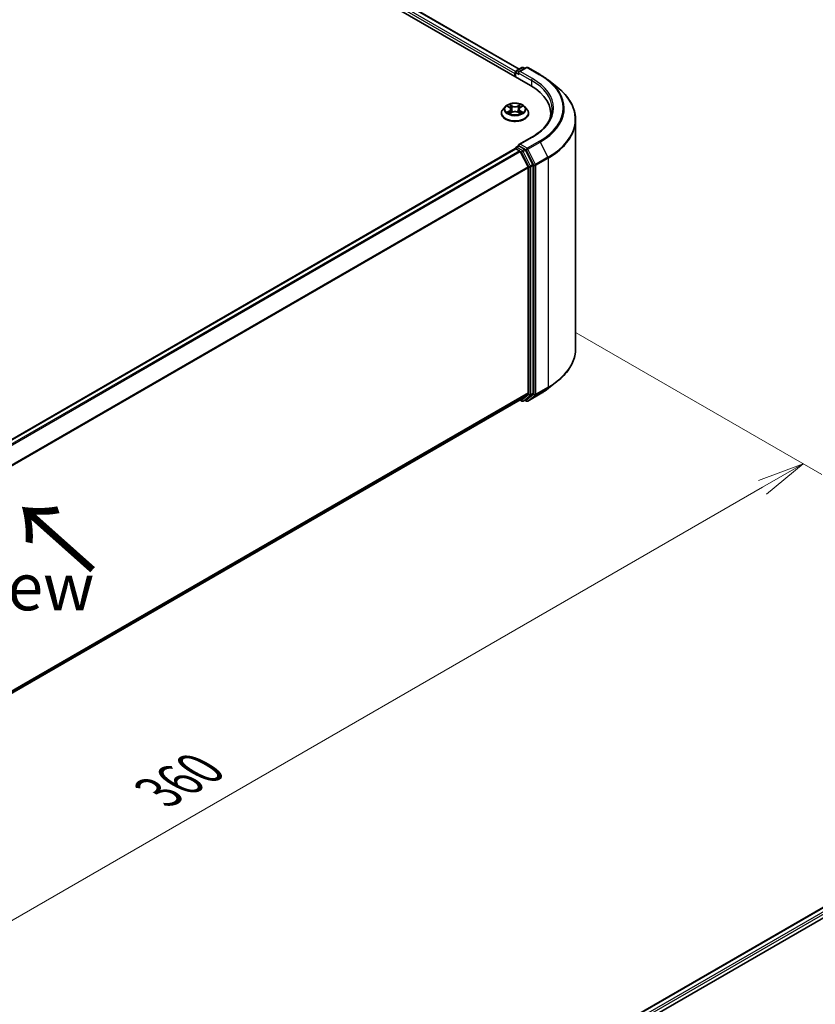
# Model space of a CAD drawing. Units: millimetres. Extents: x 0 to 6577, y 0 to 1405.
# Drawn here: x 197 to 303, y 451 to 583 of the extents above; entities that cross this region are included whole.
import ezdxf

# ---------------------------------------------------------------- set-up
doc = ezdxf.new("R2010")
doc.units = ezdxf.units.MM
for name, color, linetype, lineweight in [('Dimension (ISO)', 7, 'Continuous', 18), ('Dimension (ISO) @ 1', 7, 'Continuous', 18), ('Symbol (ISO)', 7, 'Continuous', 18), ('Visible (ISO)', 7, 'Continuous', 35), ('Visible Narrow (ISO)', 7, 'Continuous', 25)]:
    doc.layers.add(name, color=color, linetype=linetype, lineweight=lineweight)
doc.styles.add('Note Text (TK)', font='MS PGothic.ttf')
doc.dimstyles.new('Default - Method 1b (TK)', dxfattribs={"dimscale": 2.5, "dimtxt": 2.5, "dimasz": 2.5, "dimexe": 1, "dimexo": 1.5, "dimgap": 1, "dimtad": 1, "dimrnd": 1e-08, "dimdsep": 46, "dimtxsty": 'Note Text (TK)', "dimblk": 'OPEN', "dimcen": 0.09, "dimdle": 5, "dimclrd": 100, "dimclre": 100, "dimclrt": 7, "dimadec": 1, "dimazin": 1, "dimtfac": 1, "dimtmove": 0, "dimatfit": 3, "dimldrblk": 'OPEN', "dimfxl": 1, "dimtolj": 1, "dimlwd": -1, "dimlwe": -1, "dimarcsym": 0})

# ---------------------------------------------------------------- blocks, each defined once
blk = doc.blocks.new('_Open')
at = {"color": 0, "linetype": 'ByBlock', "lineweight": -2}
for p, q in [((-1, 0.167), (0, 0)), ((-1, -0.167), (0, 0)), ((0, 0), (-1, 0))]:
    blk.add_line(p, q, dxfattribs=at)
blk = doc.blocks.new('*D24')
at = {"layer": 'Defpoints', "color": 0}
for p in [(267.2, 543.07), (108.1, 451.21), (142.07, 431.59)]:
    blk.add_point(p, dxfattribs=at)
at = {"layer": 'Dimension (ISO)', "color": 100}
for p, q in [((270.95, 540.9), (303.67, 522.01)), ((295.76, 520.32), (147.49, 434.72)), ((111.85, 449.04), (144.57, 430.15))]:
    blk.add_line(p, q, dxfattribs=at)
at = {"layer": 'Dimension (ISO)', "color": 100, "xscale": 6.25, "yscale": 6.25, "zscale": 6.25}
for p, rotation in [((301.17, 523.45), 29.99999999999997), ((142.07, 431.59), 210)]:
    blk.add_blockref('_Open', p, dxfattribs=dict(at, rotation=rotation))
at = {"layer": 'Dimension (ISO)', "color": 7, "insert": (215.26, 479.68), "char_height": 6.25, "attachment_point": 4, "rotation": 30, "style": 'Note Text (TK)'}
blk.add_mtext('\\A1;{\\Q-30.000;\\W0.816;\\H0.816x;360}', dxfattribs=at)

msp = doc.modelspace()

# ---------------------------------------------------------------- linework, layer by layer
at = {"layer": 'Visible (ISO)'}
for p, q in [((211.8206, 604.4817), (264.8536, 573.8631)), ((214.8469, 604.0557), (263.3355, 576.0608)), ((262.9479, 575.837), (263.681, 576.2603)), ((264.3001, 576.2605), (263.2961, 575.6809)), ((263.8685, 576.2603), (264.0841, 576.1358)), ((264.4876, 576.2605), (266.1227, 575.3164)), ((262.7765, 575.4705), (262.7765, 575.0623)), ((262.8542, 575.0174), (262.8542, 575.6747)), ((267.2394, 574.5628), (268.4213, 573.6272)), ((261.4948, 571.0612), (261.1847, 570.7153)), ((261.7991, 571.0988), (262.0646, 570.9401)), ((263.4885, 570.9401), (263.754, 571.0988)), ((264.0583, 571.0612), (264.3683, 570.7153)), ((260.964, 570.1633), (260.964, 570.1841)), ((262.114, 570.152), (262.3905, 570.3061)), ((262.2284, 570.7215), (262.2796, 570.2443)), ((263.1626, 570.3061), (263.4391, 570.152)), ((263.3246, 570.7215), (263.2734, 570.2443)), ((264.589, 570.1633), (264.589, 570.1841)), ((267.5446, 570.1123), (267.5446, 569.6689)), ((270.8571, 538.7836), (270.8571, 569.2914)), ((265.0251, 566.9832), (263.2961, 565.985)), ((262.9479, 565.6308), (263.2631, 565.8128)), ((264.0841, 565.3769), (263.351, 565.8002)), ((262.8154, 565.4522), (125.8629, 486.3827)), ((262.8542, 565.4685), (262.8542, 565.4609)), ((262.9091, 565.4429), (263.3773, 565.1726)), ((264.5136, 563.0283), (263.4792, 565.0587)), ((265.1765, 563.3186), (264.1859, 565.2631)), ((265.2072, 532.8799), (265.2072, 563.2029)), ((264.5443, 562.9125), (264.5443, 532.915)), ((267.2394, 533.5122), (268.4213, 534.4478)), ((263.4792, 531.9987), (264.5136, 532.8348)), ((264.1859, 531.9989), (265.1765, 532.7996)), ((264.4876, 531.8145), (266.1227, 532.7586)), ((127.6857, 453.5974), (263.4711, 531.9931)), ((263.4215, 531.9645), (263.681, 531.8148)), ((263.8685, 531.8148), (264.1778, 531.9934)), ((264.3001, 531.8145), (264.0841, 531.9392)), ((255.4508, 436.4176), (392.4032, 515.487)), ((265.6588, 440.8906), (393.2168, 514.5362))]:
    msp.add_line(p, q, dxfattribs=at)
for centre, start, end in [((263.7747, 576.0979), 60, 120), ((264.3938, 576.0981), 60, 120), ((263.0417, 575.6747), 120, 180), ((263.0417, 565.4685), 120, 180), ((263.7747, 531.9771), 240, 300), ((264.3938, 531.9769), 240, 300)]:
    msp.add_arc(centre, 0.1875, start, end, dxfattribs=at)
for centre, major_axis, start_param, end_param in [((262.9091, 575.5471), (0.0938, 0.1624), 1.21247675, 2.35619449), ((263.4836, 575.5726), (-0.2652, 0), 4.71238898, 6.28318531), ((263.351, 575.4961), (-0.0937, 0.1624), 0.78539816, 2.35619449), ((258.3571, 570.1123), (9.1875, 0), 6.17116049, 7.06858347), ((258.3571, 569.0917), (9.375, 0), 0.15296584, 0.20062952), ((263.4836, 565.8767), (-0.2652, 0), 4.71238898, 6.28318531), ((263.351, 565.9532), (-0.0937, -0.1624), 5.49778714, 6.12363721), ((262.9091, 565.2898), (-0.0938, 0.1624), 5.49778714, 6.28318531), ((263.3773, 565.0195), (-0.0938, 0.1624), 4.62172909, 5.49778714), ((264.0841, 565.2239), (0.0937, -0.1624), 1.48013644, 2.35619449), ((264.4117, 562.9891), (-0.0938, 0.1624), 3.92699082, 4.62172909), ((265.0746, 563.2794), (0.0938, -0.1624), 0.78539816, 1.48013644), ((264.4117, 532.9916), (0.0938, -0.1624), 0.09065989, 0.78539816), ((265.0746, 532.9564), (0.0938, -0.1624), 0.09065989, 0.78539816), ((263.3773, 532.1555), (0.0938, -0.1624), 0, 0.09065989), ((264.0841, 532.1557), (0.0938, -0.1624), 0, 0.09065989)]:
    msp.add_ellipse(centre, major_axis=major_axis, ratio=0.57735027, start_param=start_param, end_param=end_param, dxfattribs=at)
for points, knots in [([(266.1227, 575.3164), (266.2036, 575.2697), (266.2832, 575.2223), (266.44, 575.126), (266.5171, 575.0771), (266.6688, 574.9779), (266.7433, 574.9276), (266.8897, 574.8257), (266.9616, 574.774), (267.1026, 574.6694), (267.1717, 574.6164), (267.2394, 574.5628)], [3.141592654, 3.141592654, 3.141592654, 3.141592654, 3.172644837, 3.172644837, 3.203697021, 3.203697021, 3.234749204, 3.234749204, 3.265801387, 3.265801387, 3.296853571, 3.296853571, 3.296853571, 3.296853571]), ([(270.8571, 569.2914), (270.8571, 569.6037), (270.8229, 569.9159), (270.6872, 570.5343), (270.5857, 570.8403), (270.3179, 571.4409), (270.1515, 571.7354), (269.7575, 572.3081), (269.5298, 572.5864), (269.0173, 573.1228), (268.7324, 573.3809), (268.4213, 573.6272)], [2.35619449, 2.35619449, 2.35619449, 2.35619449, 2.482221939, 2.482221939, 2.608249389, 2.608249389, 2.734276838, 2.734276838, 2.860304287, 2.860304287, 2.986331736, 2.986331736, 2.986331736, 2.986331736]), ([(264.0583, 571.0612), (263.9816, 571.1467), (263.8842, 571.2218), (263.6544, 571.351), (263.5205, 571.4042), (263.2332, 571.4819), (263.0798, 571.5064), (262.769, 571.5253), (262.6115, 571.5197), (262.3069, 571.4792), (262.1598, 571.4442), (261.8894, 571.3466), (261.7662, 571.284), (261.5989, 571.1642), (261.5428, 571.1147), (261.4948, 571.0612)], [1.26296478, 1.26296478, 1.26296478, 1.26296478, 1.5839777, 1.5839777, 1.9184063, 1.9184063, 2.25148375, 2.25148375, 2.58279719, 2.58279719, 2.9145331, 2.9145331, 3.24851107, 3.24851107, 3.4494242, 3.4494242, 3.4494242, 3.4494242]), ([(262.2284, 570.7215), (262.2266, 570.7385), (262.2227, 570.7554), (262.211, 570.7882), (262.2032, 570.8042), (262.184, 570.8351), (262.1727, 570.8499), (262.1468, 570.8782), (262.1323, 570.8917), (262.1005, 570.917), (262.0831, 570.929), (262.0646, 570.9401)], [0.847301519, 0.847301519, 0.847301519, 0.847301519, 0.988509822, 0.988509822, 1.129718125, 1.129718125, 1.270926428, 1.270926428, 1.412134731, 1.412134731, 1.553343034, 1.553343034, 1.553343034, 1.553343034]), ([(263.4885, 570.9401), (263.4699, 570.929), (263.4526, 570.917), (263.4207, 570.8917), (263.4062, 570.8782), (263.3804, 570.8499), (263.369, 570.8351), (263.3499, 570.8042), (263.3421, 570.7882), (263.3304, 570.7554), (263.3265, 570.7385), (263.3246, 570.7215)], [3.159045946, 3.159045946, 3.159045946, 3.159045946, 3.300254249, 3.300254249, 3.441462552, 3.441462552, 3.582670855, 3.582670855, 3.723879158, 3.723879158, 3.865087461, 3.865087461, 3.865087461, 3.865087461]), ([(261.1847, 570.7153), (261.1568, 570.6842), (261.1312, 570.6519), (261.085, 570.5855), (261.0644, 570.5513), (261.0286, 570.4812), (261.0134, 570.4453), (260.9889, 570.3722), (260.9796, 570.335), (260.9672, 570.2599), (260.964, 570.222), (260.964, 570.1841)], [3.449424205, 3.449424205, 3.449424205, 3.449424205, 3.544937527, 3.544937527, 3.64045085, 3.64045085, 3.735964172, 3.735964172, 3.831477495, 3.831477495, 3.926990817, 3.926990817, 3.926990817, 3.926990817]), ([(260.964, 570.1633), (260.964, 570.0516), (260.9935, 569.9401), (261.1078, 569.7265), (261.1946, 569.6249), (261.4188, 569.4406), (261.558, 569.3586), (261.873, 569.2249), (262.0488, 569.1732), (262.4185, 569.1052), (262.6123, 569.0888), (262.9987, 569.0924), (263.1913, 569.1124), (263.5565, 569.1872), (263.729, 569.2419), (264.0371, 569.3815), (264.1726, 569.4665), (264.3911, 569.6593), (264.4746, 569.7671), (264.5677, 569.9728), (264.589, 570.068), (264.589, 570.1633)], [3.92699082, 3.92699082, 3.92699082, 3.92699082, 4.2267014, 4.2267014, 4.53911238, 4.53911238, 4.86360542, 4.86360542, 5.18933336, 5.18933336, 5.51408383, 5.51408383, 5.83843868, 5.83843868, 6.16327278, 6.16327278, 6.48907018, 6.48907018, 6.81298523, 6.81298523, 7.06858347, 7.06858347, 7.06858347, 7.06858347]), ([(261.9192, 570.2854), (261.9305, 570.276), (261.9427, 570.2666), (261.969, 570.2478), (261.983, 570.2384), (262.0128, 570.2199), (262.0286, 570.2107), (262.0618, 570.1928), (262.0792, 570.184), (262.1079, 570.1705), (262.1188, 570.1656), (262.1299, 570.1608)], [4.534901476, 4.534901476, 4.534901476, 4.534901476, 4.605051412, 4.605051412, 4.675201349, 4.675201349, 4.745351285, 4.745351285, 4.815501221, 4.815501221, 4.856375894, 4.856375894, 4.856375894, 4.856375894]), ([(263.1626, 570.3061), (263.1209, 570.3294), (263.0735, 570.3486), (262.9715, 570.3779), (262.9169, 570.3878), (262.8051, 570.3978), (262.748, 570.3978), (262.6362, 570.3878), (262.5815, 570.3779), (262.4795, 570.3486), (262.4322, 570.3294), (262.3905, 570.3061)], [1.58824962, 1.58824962, 1.58824962, 1.58824962, 1.89542757, 1.89542757, 2.20260552, 2.20260552, 2.50978346, 2.50978346, 2.81696141, 2.81696141, 3.12413936, 3.12413936, 3.12413936, 3.12413936]), ([(263.4232, 570.1608), (263.4343, 570.1656), (263.4451, 570.1705), (263.4739, 570.184), (263.4913, 570.1928), (263.5245, 570.2107), (263.5402, 570.2199), (263.57, 570.2384), (263.5841, 570.2478), (263.6103, 570.2666), (263.6225, 570.276), (263.6338, 570.2854)], [6.139198394, 6.139198394, 6.139198394, 6.139198394, 6.180073066, 6.180073066, 6.250223003, 6.250223003, 6.320372939, 6.320372939, 6.390522875, 6.390522875, 6.460672811, 6.460672811, 6.460672811, 6.460672811]), ([(264.589, 570.1841), (264.589, 570.222), (264.5859, 570.2599), (264.5734, 570.335), (264.5641, 570.3722), (264.5396, 570.4453), (264.5244, 570.4812), (264.4887, 570.5513), (264.4681, 570.5855), (264.4218, 570.6519), (264.3962, 570.6842), (264.3683, 570.7153)], [0.785398163, 0.785398163, 0.785398163, 0.785398163, 0.880911486, 0.880911486, 0.976424808, 0.976424808, 1.071938131, 1.071938131, 1.167451453, 1.167451453, 1.262964775, 1.262964775, 1.262964775, 1.262964775]), ([(267.7321, 570.7247), (267.7321, 570.4526), (267.6951, 570.1805), (267.547, 569.6407), (267.4359, 569.373), (267.1405, 568.8481), (266.9561, 568.5908), (266.5174, 568.0937), (266.2631, 567.8539), (265.6903, 567.3987), (265.3717, 567.1833), (265.0251, 566.9832)], [3.926990817, 3.926990817, 3.926990817, 3.926990817, 4.08407045, 4.08407045, 4.241150082, 4.241150082, 4.398229715, 4.398229715, 4.555309348, 4.555309348, 4.71238898, 4.71238898, 4.71238898, 4.71238898]), ([(263.2631, 565.8128), (263.2711, 565.8174), (263.2846, 565.8199), (263.3163, 565.8162), (263.3343, 565.8098), (263.351, 565.8002)], [0.038953354, 0.038953354, 0.038953354, 0.038953354, 0.0503345484, 0.0503345484, 0.0617157428, 0.0617157428, 0.0617157428, 0.0617157428]), ([(270.8571, 538.7836), (270.8571, 538.4713), (270.8229, 538.1591), (270.6872, 537.5407), (270.5857, 537.2347), (270.3179, 536.6341), (270.1515, 536.3396), (269.7575, 535.7669), (269.5298, 535.4886), (269.0173, 534.9522), (268.7324, 534.6941), (268.4213, 534.4478)], [3.926990817, 3.926990817, 3.926990817, 3.926990817, 4.053018266, 4.053018266, 4.179045715, 4.179045715, 4.305073165, 4.305073165, 4.431100614, 4.431100614, 4.557128063, 4.557128063, 4.557128063, 4.557128063]), ([(266.1227, 532.7586), (266.2036, 532.8053), (266.2832, 532.8527), (266.44, 532.949), (266.5171, 532.9979), (266.6688, 533.0971), (266.7433, 533.1474), (266.8897, 533.2493), (266.9616, 533.301), (267.1026, 533.4056), (267.1717, 533.4586), (267.2394, 533.5122)], [1.570796327, 1.570796327, 1.570796327, 1.570796327, 1.60184851, 1.60184851, 1.632900694, 1.632900694, 1.663952877, 1.663952877, 1.695005061, 1.695005061, 1.726057244, 1.726057244, 1.726057244, 1.726057244])]:
    msp.add_open_spline(points, degree=3, knots=knots, dxfattribs=at)
at = {"layer": 'Visible Narrow (ISO)'}
for p, q in [((262.8618, 575.7275), (214.2955, 603.7672)), ((214.7844, 604.0495), (263.2989, 576.0397)), ((214.1629, 603.5376), (262.7765, 575.4705)), ((263.0417, 575.8278), (263.7747, 576.251)), ((263.4836, 575.7257), (264.3938, 576.2512)), ((263.7747, 576.251), (264.0291, 576.1041)), ((264.3938, 576.2512), (266.029, 575.3071)), ((262.9091, 575.5981), (263.351, 575.343)), ((262.9091, 574.9857), (262.9091, 575.5981)), ((263.2961, 575.6809), (263.0417, 575.8278)), ((263.2185, 575.5726), (264.9862, 574.552)), ((265.1188, 574.7816), (263.4836, 575.7257)), ((264.9862, 574.552), (264.9862, 573.7849)), ((261.71, 571.1411), (262.0485, 570.9388)), ((262.4057, 571.145), (262.0552, 571.3404)), ((262.1637, 571.2316), (262.384, 571.1087)), ((262.384, 571.1087), (262.3525, 570.6662)), ((263.4979, 571.3404), (263.1474, 571.145)), ((263.169, 571.1087), (263.3894, 571.2316)), ((263.169, 571.1087), (263.2005, 570.6662)), ((263.5045, 570.9388), (263.843, 571.1411)), ((262.0485, 570.5105), (261.71, 570.3082)), ((261.8581, 570.3475), (262.0709, 570.4748)), ((262.0552, 570.1089), (262.4057, 570.3043)), ((262.0709, 570.4748), (262.0929, 570.1776)), ((263.1474, 570.3043), (263.4979, 570.1089)), ((263.4821, 570.4748), (263.4602, 570.1776)), ((263.4821, 570.4748), (263.6949, 570.3475)), ((263.843, 570.3082), (263.5045, 570.5105)), ((263.4836, 566.0298), (265.1188, 566.9739)), ((263.0417, 565.6215), (263.351, 565.8002)), ((263.7747, 565.1983), (263.0417, 565.6215)), ((264.3938, 565.5043), (263.4836, 566.0298)), ((266.029, 566.4484), (264.3938, 565.5043)), ((264.4957, 565.3904), (266.1308, 566.3345)), ((266.1308, 566.3345), (267.1652, 564.304)), ((125.9179, 486.351), (262.9091, 565.4429)), ((263.3773, 565.1726), (126.3861, 486.0807)), ((126.5357, 485.9943), (263.4792, 565.0587)), ((263.4762, 565.0645), (263.6421, 564.9687)), ((263.6421, 564.9687), (264.6327, 563.0243)), ((264.0841, 565.3769), (263.7747, 565.1983)), ((263.8766, 565.0844), (264.1859, 565.2631)), ((264.8671, 563.14), (263.8766, 565.0844)), ((264.0841, 565.3769), (264.2612, 565.2747)), ((264.2612, 565.2747), (265.2956, 563.2442)), ((265.53, 563.36), (264.4957, 565.3904)), ((267.1652, 564.304), (265.53, 563.36)), ((264.5136, 563.0283), (127.6321, 483.9997)), ((264.6327, 563.0243), (264.6327, 532.7012)), ((265.1765, 563.3186), (264.8671, 563.14)), ((264.8978, 563.0243), (265.2072, 563.2029)), ((264.8978, 532.7012), (264.8978, 563.0243)), ((265.2956, 563.2442), (265.2956, 532.7364)), ((265.5608, 563.2442), (267.1959, 564.1883)), ((265.5608, 532.7364), (265.5608, 563.2442)), ((267.1959, 564.1883), (267.1959, 533.6805)), ((127.6803, 483.8941), (264.5443, 562.9125)), ((264.5443, 532.915), (127.6857, 453.8997)), ((127.6857, 453.8372), (264.5136, 532.8348)), ((266.1308, 532.7642), (264.4957, 531.8201)), ((264.8671, 532.621), (265.1765, 532.7996)), ((265.2072, 532.8799), (264.8978, 532.7012)), ((265.53, 532.6562), (267.1652, 533.6002)), ((267.1959, 533.6805), (265.5608, 532.7364)), ((266.1308, 532.7642), (267.1652, 533.6002)), ((263.4792, 531.9987), (127.6857, 453.5983)), ((263.6421, 531.9006), (263.4762, 531.9964)), ((264.6327, 532.7012), (263.6421, 531.9006)), ((263.8766, 531.8203), (264.8671, 532.621)), ((264.1859, 531.9989), (263.8766, 531.8203)), ((264.2612, 531.9004), (264.139, 531.9709)), ((265.2956, 532.7364), (264.2612, 531.9004)), ((264.4957, 531.8201), (265.53, 532.6562)), ((255.5058, 436.3858), (392.497, 515.4778)), ((392.9652, 515.2074), (255.9664, 436.1111)), ((263.9633, 440.422), (393.0978, 514.9778))]:
    msp.add_line(p, q, dxfattribs=at)
for centre, major_axis, ratio, start_param, end_param in [((263.7747, 576.0979), (-0.0937, 0.1624), 0.57735027, 5.49778714, 6.28318531), ((263.7747, 576.0979), (0.0937, 0.1624), 0.57735027, 0, 0.78539816), ((264.3938, 576.0981), (-0.0937, 0.1624), 0.57735027, 5.49778714, 6.28318531), ((264.3938, 576.0981), (0.0937, 0.1624), 0.57735027, 0, 0.78539816), ((263.0417, 575.6747), (-0.1875, 0), 0.57735027, 0, 0.78539816), ((263.0417, 575.6747), (0.0938, 0.1624), 0.57735027, 0.78539816, 2.35619449), ((263.0417, 575.6747), (-0.0938, 0.1624), 0.57735027, 5.49778714, 6.28318531), ((265.1188, 574.6285), (0.0938, 0.1624), 0.57735027, 0.78539816, 2.35619449), ((258.3571, 570.8777), (9.5625, 0), 0.57735027, 5.49778714, 7.06858347), ((266.029, 575.154), (0.0937, 0.1624), 0.57735027, 0, 0.78539816), ((258.3571, 570.8777), (10.8497, 0), 0.57735027, 5.49778714, 7.06858347), ((258.3571, 570.7247), (9.375, 0), 0.57735027, 0, 0.78539816), ((258.3571, 570.8227), (10.9937, 0), 0.57735027, 5.49778714, 6.91332255), ((258.3571, 569.3894), (12.4565, 0), 0.57735027, 5.49778714, 6.91332255), ((262.7765, 570.6782), (-1.4432, 0), 0.57735027, 5.8056187, 9.90234457), ((262.7765, 570.7247), (-1.2875, 0), 0.57735027, 5.30710262, 5.68847167), ((262.7765, 570.5829), (1.0076, 0), 0.57735027, 2.17629431, 2.42062218), ((262.0485, 570.9132), (0.016, 0.0268), 0.58733849, 0, 0.79427846), ((261.6645, 570.7247), (0.5339, 0), 0.57735027, 5.51524044, 7.05113018), ((262.1421, 571.2209), (-0.0255, -0.018), 0.18497367, 1.04331702, 2.43849919), ((262.219, 571.0593), (-0.0301, -0.0083), 0.22291783, 3.85158054, 5.20700366), ((262.4057, 571.1194), (-0.0152, -0.0273), 0.56718618, 3.91841516, 5.40194502), ((262.7765, 571.3434), (0.565, 0), 0.57735027, 3.94444411, 5.48033385), ((262.7765, 571.3667), (-0.5339, 0), 0.57735027, 0.80285146, 2.3387412), ((263.1474, 571.1194), (0.0152, -0.0273), 0.56718618, 0.88124028, 2.36477015), ((263.8885, 570.7247), (-0.5339, 0), 0.57735027, 5.51524044, 7.05113018), ((263.3341, 571.0593), (-0.0301, 0.0083), 0.22291783, 4.2177743, 5.57319742), ((262.7765, 570.5829), (1.0076, 0), 0.57735027, 0.72097047, 0.96529834), ((263.411, 571.2209), (-0.0255, 0.018), 0.18497367, 0.70309346, 2.09827563), ((263.5045, 570.9132), (-0.016, 0.0268), 0.58733849, 5.48890685, 6.28318531), ((262.7765, 570.7247), (-1.2875, 0), 0.57735027, 3.7363063, 4.11767534), ((262.7765, 570.2397), (-1.7923, 0), 0.57735027, 5.8056187, 9.90234457), ((262.7765, 570.1841), (-1.8125, 0), 0.57735027, 0, 3.14159265), ((262.7765, 570.1633), (1.8125, 0), 0.57735027, 3.14159265, 6.28318531), ((262.7765, 570.7247), (1.2875, 0), 0.57735027, 3.7363063, 4.11767534), ((261.8805, 570.3373), (-0.006, -0.0307), 0.77975364, 4.52690487, 5.92208704), ((261.9711, 570.2723), (-0.0266, -0.0165), 0.72973605, 5.16344533, 5.77548257), ((262.0485, 570.485), (0.016, -0.0268), 0.58733849, 0.86378433, 2.3473142), ((261.6645, 570.7014), (0.565, 0), 0.57735027, 5.51524044, 6.34508866), ((262.3309, 570.6555), (-0.0301, -0.0083), 0.22288452, 3.85157383, 5.20261978), ((262.4057, 570.2788), (-0.0152, 0.0273), 0.56718618, 5.5063628, 6.28318531), ((262.7765, 570.0826), (0.5339, 0), 0.57735027, 0.80285146, 2.3387412), ((263.1474, 570.2788), (0.0152, 0.0273), 0.56718618, 0, 0.7768225), ((263.2222, 570.6555), (-0.0301, 0.0083), 0.22288452, 4.22215818, 5.57320413), ((263.8885, 570.7014), (-0.565, 0), 0.57735027, 6.22128195, 7.05113018), ((263.5045, 570.485), (-0.016, -0.0268), 0.58733849, 3.93587111, 5.41940097), ((262.7765, 570.7247), (1.2875, 0), 0.57735027, 5.30710262, 5.68847167), ((263.582, 570.2723), (-0.0266, 0.0165), 0.72973605, 3.64929539, 4.26133263), ((263.6725, 570.3373), (0.006, -0.0307), 0.77975364, 0.36109827, 1.75628044), ((258.3571, 569.2914), (12.5, 0), 0.57735027, 5.49778714, 6.28318531), ((265.1188, 566.8208), (-0.0938, 0.1624), 0.57735027, 5.49778714, 6.28318531), ((263.0417, 565.4685), (0.0938, 0.1624), 0.57735027, 0.78539816, 2.06167901), ((263.0417, 565.4685), (-0.0938, 0.1624), 0.57735027, 5.49778714, 6.28318531), ((266.029, 566.2953), (0.0937, -0.1624), 0.57735027, 1.48013644, 2.35619449), ((263.0417, 565.4685), (-0.1875, 0), 0.57735027, 0, 0.07012361), ((263.7747, 565.0452), (0.0938, 0.1624), 0.57735027, 0.78539816, 2.35619449), ((263.7747, 565.0452), (-0.1671, -0.0851), 0.07392213, 0.61742098, 2.18821731), ((263.7747, 565.0452), (-0.0938, 0.1624), 0.57735027, 4.62172909, 5.49778714), ((264.3938, 565.3512), (0.0938, 0.1624), 0.57735027, 0.78539816, 2.35619449), ((264.3938, 565.3512), (-0.1671, -0.0851), 0.07392213, 0.61742098, 2.18821731), ((264.3938, 565.3512), (-0.0937, 0.1624), 0.57735027, 4.62172909, 5.49778714), ((267.0634, 564.2648), (-0.0938, 0.1624), 0.57735027, 3.92699082, 4.62172909), ((264.7653, 563.1008), (0.1671, 0.0851), 0.07392213, 3.75901364, 5.32980996), ((264.7653, 563.1008), (-0.1875, 0), 0.57735027, 0.78539816, 2.35619449), ((264.7653, 563.1008), (-0.0938, 0.1624), 0.57735027, 3.92699082, 4.62172909), ((265.4282, 563.3208), (0.1671, 0.0851), 0.07392213, 3.75901364, 5.32980996), ((265.4282, 563.3208), (-0.1875, 0), 0.57735027, 0.78539816, 2.35619449), ((265.4282, 563.3208), (-0.0938, 0.1624), 0.57735027, 3.92699082, 4.62172909), ((258.3571, 538.7836), (12.5, 0), 0.57735027, 5.49778714, 6.28318531), ((258.3571, 538.6856), (12.4565, 0), 0.57735027, 5.49778714, 5.65304806), ((266.029, 532.921), (0.0937, -0.1624), 0.57735027, 0, 0.09065989), ((258.3571, 537.2523), (-10.9937, 0), 0.57735027, 2.35619449, 2.51145541), ((267.0634, 533.7571), (0.0938, -0.1624), 0.57735027, 0.09065989, 0.78539816), ((263.7747, 531.9771), (-0.0937, -0.1624), 0.57735027, 5.49778714, 6.28318531), ((263.7747, 531.9771), (0.1179, -0.1458), 0.8131434, 4.58504495, 6.15584128), ((263.7747, 531.9771), (0.0937, -0.1624), 0.57735027, 0, 0.09065989), ((264.3938, 531.9769), (-0.0937, -0.1624), 0.57735027, 5.49778714, 6.28318531), ((264.3938, 531.9769), (0.1179, -0.1458), 0.8131434, 4.58504495, 6.15584128), ((264.3938, 531.9769), (0.0937, -0.1624), 0.57735027, 0, 0.09065989), ((264.7653, 532.7778), (0.1875, 0), 0.57735027, 3.92699082, 5.49778714), ((264.7653, 532.7778), (0.1179, -0.1458), 0.8131434, 4.58504495, 6.15584128), ((264.7653, 532.7778), (0.0938, -0.1624), 0.57735027, 0.09065989, 0.78539816), ((265.4282, 532.813), (0.1875, 0), 0.57735027, 3.92699082, 5.49778714), ((265.4282, 532.813), (0.1179, -0.1458), 0.8131434, 4.58504495, 6.15584128), ((265.4282, 532.813), (0.0938, -0.1624), 0.57735027, 0.09065989, 0.78539816)]:
    msp.add_ellipse(centre, major_axis=major_axis, ratio=ratio, start_param=start_param, end_param=end_param, dxfattribs=at)
msp.add_ellipse((262.7765, 570.7247), major_axis=(1.3384, 0), ratio=0.57735027, dxfattribs=at)
for points, knots in [([(261.8596, 571.0626), (261.8546, 571.0683), (261.8492, 571.0736), (261.83, 571.0905), (261.8151, 571.1005), (261.7856, 571.1165), (261.7711, 571.1228), (261.7411, 571.1335), (261.7255, 571.1379), (261.71, 571.1411)], [0.0019082576, 0.0019082576, 0.0019082576, 0.0019082576, 0.0059340385, 0.0059340385, 0.0154285, 0.0154285, 0.0237449879, 0.0237449879, 0.0323943032, 0.0323943032, 0.0323943032, 0.0323943032]), ([(261.71, 571.1411), (261.7241, 571.1358), (261.7383, 571.1299), (261.7658, 571.1171), (261.7792, 571.1103), (261.7944, 571.1016), (261.7968, 571.1002), (261.7991, 571.0988)], [-0.0323943032, -0.0323943032, -0.0323943032, -0.0323943032, -0.0237449879, -0.0237449879, -0.0154285, -0.0154285, -0.013913302, -0.013913302, -0.013913302, -0.013913302]), ([(262.1637, 571.2316), (262.1535, 571.2416), (262.1435, 571.2518), (262.1184, 571.278), (262.1037, 571.2936), (262.0776, 571.3197), (262.0663, 571.3305), (262.0552, 571.3404)], [-0.0320559737, -0.0320559737, -0.0320559737, -0.0320559737, -0.0236501899, -0.0236501899, -0.0102009359, -0.0102009359, 0.0003383294, 0.0003383294, 0.0003383294, 0.0003383294]), ([(262.0552, 571.3404), (262.0621, 571.3295), (262.0691, 571.317), (262.0858, 571.2859), (262.0957, 571.2666), (262.1148, 571.2335), (262.1229, 571.2204), (262.1321, 571.2077)], [-0.0003383294, -0.0003383294, -0.0003383294, -0.0003383294, 0.0102009359, 0.0102009359, 0.0236501899, 0.0236501899, 0.0320559737, 0.0320559737, 0.0320559737, 0.0320559737]), ([(262.1321, 571.2077), (262.1478, 571.186), (262.1619, 571.1624), (262.186, 571.113), (262.1958, 571.0872), (262.203, 571.0612)], [-0.0289828459, -0.0289828459, -0.0289828459, -0.0289828459, -0.0145850634, -0.0145850634, 0, 0, 0, 0]), ([(262.2406, 571.07), (262.2327, 571.0985), (262.222, 571.127), (262.1959, 571.1815), (262.1807, 571.2075), (262.1637, 571.2316)], [0, 0, 0, 0, 0.0145850634, 0.0145850634, 0.0289828459, 0.0289828459, 0.0289828459, 0.0289828459]), ([(262.203, 571.0612), (262.2217, 570.9939), (262.2404, 570.9266), (262.2777, 570.792), (262.2964, 570.7247), (262.3151, 570.6574)], [-0.0687798542, -0.0687798542, -0.0687798542, -0.0687798542, -0.0343899271, -0.0343899271, 0, 0, 0, 0]), ([(262.3525, 570.6662), (262.3338, 570.7335), (262.3152, 570.8008), (262.2779, 570.9354), (262.2592, 571.0027), (262.2406, 571.07)], [0, 0, 0, 0, 0.0343899271, 0.0343899271, 0.0687798542, 0.0687798542, 0.0687798542, 0.0687798542]), ([(263.3125, 571.07), (263.2938, 571.0027), (263.2752, 570.9354), (263.2379, 570.8008), (263.2192, 570.7335), (263.2005, 570.6662)], [0, 0, 0, 0, 0.0343899271, 0.0343899271, 0.0687798542, 0.0687798542, 0.0687798542, 0.0687798542]), ([(263.238, 570.6574), (263.2567, 570.7247), (263.2753, 570.792), (263.3127, 570.9266), (263.3314, 570.9939), (263.35, 571.0612)], [-0.0687798542, -0.0687798542, -0.0687798542, -0.0687798542, -0.0343899271, -0.0343899271, 0, 0, 0, 0]), ([(263.3894, 571.2316), (263.3722, 571.2074), (263.3569, 571.1812), (263.3309, 571.1267), (263.3203, 571.0984), (263.3125, 571.07)], [0, 0, 0, 0, 0.014491423, 0.014491423, 0.0289828459, 0.0289828459, 0.0289828459, 0.0289828459]), ([(263.35, 571.0612), (263.3572, 571.087), (263.367, 571.1127), (263.3909, 571.1621), (263.4051, 571.1858), (263.4209, 571.2077)], [-0.0289828459, -0.0289828459, -0.0289828459, -0.0289828459, -0.014491423, -0.014491423, 0, 0, 0, 0]), ([(263.4979, 571.3404), (263.4887, 571.3323), (263.4795, 571.3235), (263.4611, 571.3054), (263.452, 571.2961), (263.4323, 571.2757), (263.4217, 571.2644), (263.4036, 571.2458), (263.3966, 571.2386), (263.3894, 571.2316)], [-0.0323943032, -0.0323943032, -0.0323943032, -0.0323943032, -0.0237449879, -0.0237449879, -0.0154285, -0.0154285, -0.0059340385, -0.0059340385, 0, 0, 0, 0]), ([(263.4209, 571.2077), (263.4274, 571.2167), (263.4334, 571.2259), (263.4477, 571.2495), (263.4554, 571.2637), (263.4689, 571.2889), (263.4748, 571.3001), (263.4865, 571.3215), (263.4922, 571.3315), (263.4979, 571.3404)], [0, 0, 0, 0, 0.0059340385, 0.0059340385, 0.0154285, 0.0154285, 0.0237449879, 0.0237449879, 0.0323943032, 0.0323943032, 0.0323943032, 0.0323943032]), ([(263.843, 571.1411), (263.8242, 571.1371), (263.8051, 571.1316), (263.7631, 571.1151), (263.7405, 571.1031), (263.7107, 571.0801), (263.7016, 571.0718), (263.6935, 571.0626)], [-0.0003383294, -0.0003383294, -0.0003383294, -0.0003383294, 0.0102009359, 0.0102009359, 0.0236501899, 0.0236501899, 0.0301477161, 0.0301477161, 0.0301477161, 0.0301477161]), ([(263.754, 571.0988), (263.7662, 571.1061), (263.7787, 571.1128), (263.8085, 571.1273), (263.8258, 571.1347), (263.843, 571.1411)], [-0.0181426717, -0.0181426717, -0.0181426717, -0.0181426717, -0.0102009359, -0.0102009359, 0.0003383294, 0.0003383294, 0.0003383294, 0.0003383294]), ([(261.8581, 570.3475), (261.8477, 570.3456), (261.836, 570.3434), (261.8042, 570.3367), (261.7832, 570.3316), (261.7445, 570.3203), (261.7272, 570.3146), (261.71, 570.3082)], [-0.0320559737, -0.0320559737, -0.0320559737, -0.0320559737, -0.0236501899, -0.0236501899, -0.0102009359, -0.0102009359, 0.0003383294, 0.0003383294, 0.0003383294, 0.0003383294]), ([(261.71, 570.3082), (261.7289, 570.3122), (261.7479, 570.3147), (261.7899, 570.3175), (261.8125, 570.317), (261.8452, 570.3138), (261.8568, 570.3121), (261.8665, 570.3102)], [-0.0003383294, -0.0003383294, -0.0003383294, -0.0003383294, 0.0102009359, 0.0102009359, 0.0236501899, 0.0236501899, 0.0320559737, 0.0320559737, 0.0320559737, 0.0320559737]), ([(261.9487, 570.2826), (261.9377, 570.3003), (261.9243, 570.3148), (261.8937, 570.3366), (261.8766, 570.3439), (261.8581, 570.3475)], [0, 0, 0, 0, 0.0145850634, 0.0145850634, 0.0289828459, 0.0289828459, 0.0289828459, 0.0289828459]), ([(261.8665, 570.3102), (261.883, 570.3071), (261.8984, 570.3006), (261.9145, 570.2892), (261.9169, 570.2873), (261.9192, 570.2854)], [-0.0289828459, -0.0289828459, -0.0289828459, -0.0289828459, -0.0145850634, -0.0145850634, -0.0120420166, -0.0120420166, -0.0120420166, -0.0120420166]), ([(262.1244, 570.1578), (262.1208, 570.158), (262.1174, 570.1579), (262.1054, 570.1565), (262.0976, 570.1535), (262.0841, 570.1446), (262.0782, 570.1392), (262.0666, 570.1258), (262.0608, 570.1178), (262.0552, 570.1089)], [0.0024401637, 0.0024401637, 0.0024401637, 0.0024401637, 0.0059340385, 0.0059340385, 0.0154285, 0.0154285, 0.0237449879, 0.0237449879, 0.0323943032, 0.0323943032, 0.0323943032, 0.0323943032]), ([(262.0552, 570.1089), (262.0643, 570.117), (262.0736, 570.1247), (262.092, 570.1384), (262.101, 570.1445), (262.1115, 570.1506), (262.1127, 570.1513), (262.114, 570.152)], [-0.0323943032, -0.0323943032, -0.0323943032, -0.0323943032, -0.0237449879, -0.0237449879, -0.0154285, -0.0154285, -0.0142996638, -0.0142996638, -0.0142996638, -0.0142996638]), ([(262.3151, 570.6574), (262.3417, 570.5613), (262.3724, 570.4669), (262.414, 570.3581), (262.4206, 570.3415), (262.4273, 570.3249)], [-0.0982412545, -0.0982412545, -0.0982412545, -0.0982412545, -0.0491206273, -0.0491206273, -0.0402334775, -0.0402334775, -0.0402334775, -0.0402334775]), ([(262.457, 570.3379), (262.451, 570.3537), (262.4451, 570.3696), (262.4064, 570.4772), (262.3776, 570.5709), (262.3525, 570.6662)], [0.0405862574, 0.0405862574, 0.0405862574, 0.0405862574, 0.0491206273, 0.0491206273, 0.0982412545, 0.0982412545, 0.0982412545, 0.0982412545]), ([(263.2005, 570.6662), (263.1755, 570.5709), (263.1467, 570.4772), (263.1079, 570.3696), (263.1021, 570.3537), (263.0961, 570.3379)], [0, 0, 0, 0, 0.0491206273, 0.0491206273, 0.0576549971, 0.0576549971, 0.0576549971, 0.0576549971]), ([(263.1258, 570.3249), (263.1325, 570.3415), (263.139, 570.3581), (263.1807, 570.4669), (263.2113, 570.5613), (263.238, 570.6574)], [-0.058007777, -0.058007777, -0.058007777, -0.058007777, -0.0491206273, -0.0491206273, 0, 0, 0, 0]), ([(263.4979, 570.1089), (263.491, 570.1198), (263.484, 570.1293), (263.4672, 570.1467), (263.4573, 570.1534), (263.4403, 570.1576), (263.4348, 570.1581), (263.4287, 570.1578)], [-0.0003383294, -0.0003383294, -0.0003383294, -0.0003383294, 0.0102009359, 0.0102009359, 0.0236501899, 0.0236501899, 0.02961581, 0.02961581, 0.02961581, 0.02961581]), ([(263.4391, 570.152), (263.4475, 570.1473), (263.4557, 570.142), (263.4754, 570.128), (263.4867, 570.1188), (263.4979, 570.1089)], [-0.0177563099, -0.0177563099, -0.0177563099, -0.0177563099, -0.0102009359, -0.0102009359, 0.0003383294, 0.0003383294, 0.0003383294, 0.0003383294]), ([(263.6949, 570.3475), (263.6764, 570.3439), (263.6591, 570.3365), (263.6286, 570.3146), (263.6153, 570.3001), (263.6044, 570.2826)], [0, 0, 0, 0, 0.014491423, 0.014491423, 0.0289828459, 0.0289828459, 0.0289828459, 0.0289828459]), ([(263.6338, 570.2854), (263.6361, 570.2873), (263.6383, 570.289), (263.6544, 570.3005), (263.6699, 570.3071), (263.6866, 570.3102)], [-0.0169408293, -0.0169408293, -0.0169408293, -0.0169408293, -0.014491423, -0.014491423, 0, 0, 0, 0]), ([(263.6866, 570.3102), (263.6934, 570.3115), (263.7012, 570.3128), (263.723, 570.3155), (263.738, 570.3166), (263.7675, 570.317), (263.7819, 570.3165), (263.812, 570.3137), (263.8276, 570.3114), (263.843, 570.3082)], [0, 0, 0, 0, 0.0059340385, 0.0059340385, 0.0154285, 0.0154285, 0.0237449879, 0.0237449879, 0.0323943032, 0.0323943032, 0.0323943032, 0.0323943032]), ([(263.843, 570.3082), (263.8289, 570.3135), (263.8147, 570.3183), (263.7872, 570.3267), (263.7739, 570.3303), (263.7462, 570.3372), (263.732, 570.3403), (263.7103, 570.3446), (263.7023, 570.3461), (263.6949, 570.3475)], [-0.0323943032, -0.0323943032, -0.0323943032, -0.0323943032, -0.0237449879, -0.0237449879, -0.0154285, -0.0154285, -0.0059340385, -0.0059340385, 0, 0, 0, 0])]:
    msp.add_open_spline(points, degree=3, knots=knots, dxfattribs=at)
for points in [[(261.971, 570.2466), (261.9635, 570.2586), (261.9561, 570.2706), (261.9487, 570.2826)], [(263.6044, 570.2826), (263.5969, 570.2706), (263.5895, 570.2586), (263.5821, 570.2466)]]:
    msp.add_open_spline(points, degree=3, dxfattribs=at)

# ---------------------------------------------------------------- texts
at = {"layer": 'Symbol (ISO)', "color": 7, "insert": (207.0199, 509.113), "char_height": 10, "attachment_point": 4, "rotation": 138.3, "line_spacing_factor": 1.5, "style": 'Note Text (TK)'}
msp.add_mtext('\\fMS PGothic|b0|i0;{\\H10.0000;→}', dxfattribs=at)
at = {"layer": 'Symbol (ISO)', "color": 7, "insert": (193.875, 507.0542), "char_height": 6.25, "attachment_point": 5, "line_spacing_factor": 1.5, "style": 'Note Text (TK)'}
msp.add_mtext('\\fＭＳ Ｐゴシック|b0|i0;C view', dxfattribs=at)

# ---------------------------------------------------------------- dimensions: what is measured, and where the dimension line sits
at = {"layer": 'Dimension (ISO) @ 1', "color": 100}
dim = msp.add_linear_dim(base=(142.0736, 431.5935), p1=(267.1959, 543.0658), p2=(108.0969, 451.21), angle=30, text='{\\Q-30.000;\\W0.816;\\H0.816x;<>}', dimstyle='Default - Method 1b (TK)', override={"dimscale": 1, "dimtxt": 6.25, "dimasz": 6.25, "dimexe": 2.5, "dimexo": 3.75, "dimgap": 2.5, "dimdec": 2, "dimlfac": 1.959592, "dimcen": 0.225, "dimtol": 0, "dimlim": 0, "dimtp": 0, "dimtm": 0, "dimtdec": 2, "dimtix": 0, "dimtofl": 0, "dimtmove": 0, "dimatfit": 1}, dxfattribs=at)
dim.commit()
dim.dimension.update_dxf_attribs({"geometry": '*D24', "text_midpoint": (221.6231, 477.5214), "dimtype": 128})

doc.saveas('drawing.dxf')
